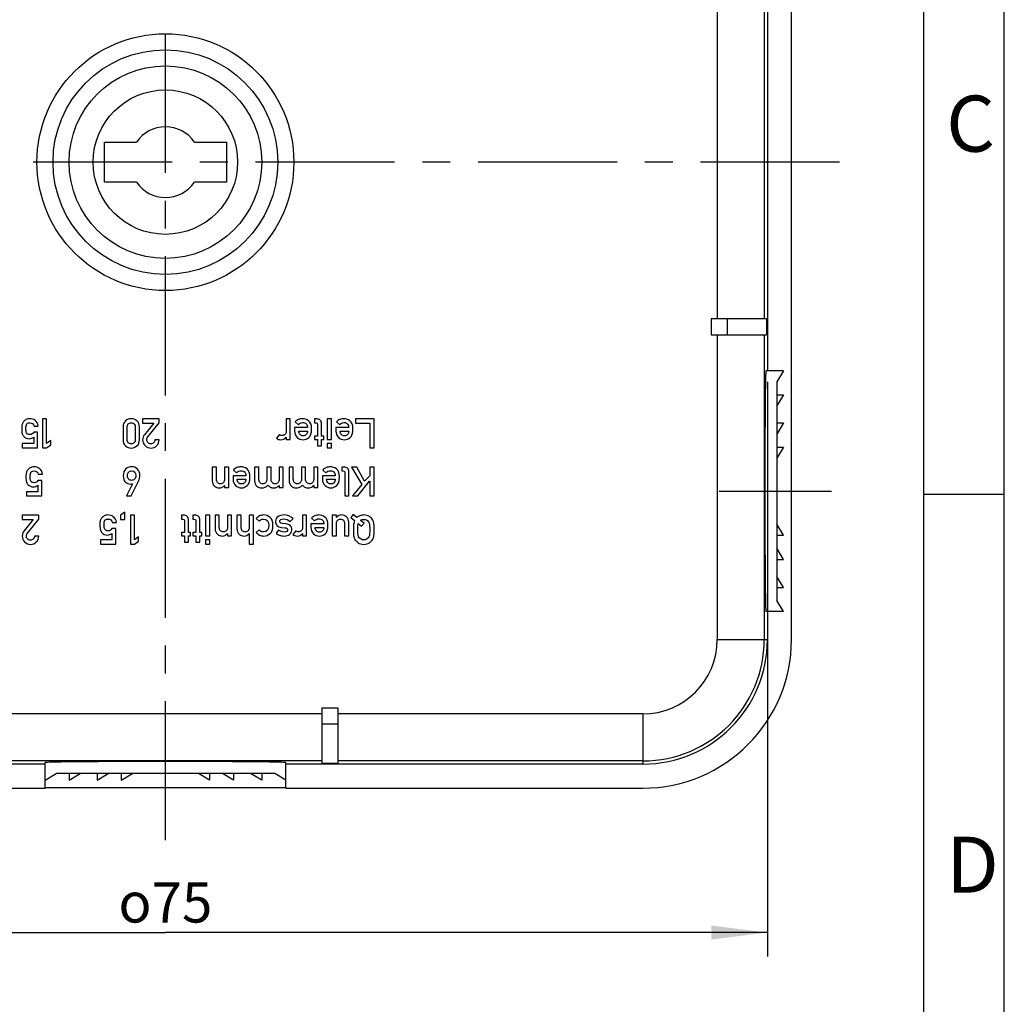
# Model space of a CAD drawing. Units: millimetres. Extents: x 0 to 420, y -154 to 297.
# Drawn here: x 359 to 420, y 117 to 178 of the extents above; entities that cross this region are included whole.
import ezdxf

# ---------------------------------------------------------------- set-up
doc = ezdxf.new("R2010")
doc.units = ezdxf.units.MM
doc.header["$LTSCALE"] = 23.1
doc.linetypes.add('CENTER', pattern=[0.6, 0.375, -0.075, 0.075, -0.075])
doc.layers.get('0').update_dxf_attribs({"linetype": 'CONTINUOUS'})
for name, color, linetype in [('AUSFORMSCHRAEGEN', 7, 'CONTINUOUS'), ('BEZUGSACHSEN', 7, 'CONTINUOUS'), ('BG_STARTBEZUEGE', 7, 'CONTINUOUS'), ('RUNDUNGEN', 7, 'CONTINUOUS'), ('ZEICHNUNGSBEMASSUNGEN', 7, 'CONTINUOUS')]:
    doc.layers.add(name, color=color, linetype=linetype)
doc.styles.get("Standard").update_dxf_attribs({"font": 'txt', "width": 0.7})
doc.styles.add('TEXTSTYLE_5', font='txt', dxfattribs={"width": 0.904762})
doc.styles.add('TEXTSTYLE_6', font='txt', dxfattribs={"width": 0.833333})
doc.styles.add('TEXTSTYLE_8', font='gdt', dxfattribs={"width": 0.7})
doc.dimstyles.new('DIMSTYLE_3', dxfattribs={"dimtxt": 2.5, "dimasz": 3.5, "dimexe": 1.5, "dimexo": 0, "dimtad": 1, "dimdec": 3, "dimdsep": 46, "dimtxsty": 'STANDARD', "dimblk": '_FILLED', "dimblk1": '_FILLED', "dimblk2": '_FILLED', "dimcen": 0.09, "dimclrt": 5, "dimazin": 2, "dimtp": 0.3, "dimtm": 0.3, "dimtfac": 1, "dimtdec": 3, "dimtofl": 0, "dimtmove": 0, "dimatfit": 3, "dimldrblk": '_FILLED', "dimfxl": 1, "dimtolj": 1, "dimarcsym": 0})

# ---------------------------------------------------------------- blocks, each defined once
blk = doc.blocks.new('_FILLED')
at = {"color": 0, "linetype": 'BYBLOCK'}
blk.add_solid([(0, 0), (-1, 0.125), (-1, -0.125)], dxfattribs=at)
blk = doc.blocks.new('*D11')
at = {"layer": 'ZEICHNUNGSBEMASSUNGEN', "color": 2, "linetype": 'CONTINUOUS'}
for p, q in [((330.245, 159.696), (330.245, 119.759)), ((405.245, 155.574), (405.245, 119.759)), ((330.245, 121.259), (367.745, 121.259)), ((405.245, 121.259), (367.745, 121.259))]:
    blk.add_line(p, q, dxfattribs=at)
at = {"layer": 'ZEICHNUNGSBEMASSUNGEN', "color": 2, "linetype": 'CONTINUOUS', "xscale": 3.5, "yscale": 3.5, "zscale": 3.5, "rotation": 180}
blk.add_blockref('_FILLED', (330.245, 121.259), dxfattribs=at)
at = {"layer": 'ZEICHNUNGSBEMASSUNGEN', "color": 2, "linetype": 'CONTINUOUS', "xscale": 3.5, "yscale": 3.5, "zscale": 3.5}
blk.add_blockref('_FILLED', (405.245, 121.259), dxfattribs=at)
at = {"layer": 'ZEICHNUNGSBEMASSUNGEN', "color": 5, "linetype": 'CONTINUOUS', "insert": (367.745, 124.384), "char_height": 2.5, "width": 10.78125, "attachment_point": 2, "line_spacing_factor": 0.9, "style": 'TEXTSTYLE_8'}
blk.add_mtext('{\\fgdt;o}\\ftxt;75', dxfattribs=at)

msp = doc.modelspace()

# ---------------------------------------------------------------- linework, layer by layer
at = {"color": 2, "linetype": 'CONTINUOUS'}
for p, q in [((420, 0), (420, 297)), ((420.0053, 148.5609), (415.0053, 148.5609))]:
    msp.add_line(p, q, dxfattribs=at)
at = {"color": 7, "linetype": 'CONTINUOUS'}
for p, q in [((415, 5), (415, 292)), ((402.1238, 179.0086), (402.1238, 159.5086)), ((405.0481, 179.0086), (405.0481, 159.5086)), ((363.9451, 168.0086), (363.9451, 170.5086)), ((363.9451, 170.5086), (365.9347, 170.5086)), ((369.5555, 170.5086), (371.5451, 170.5086)), ((371.5451, 170.5086), (371.5451, 168.0086)), ((365.9347, 168.0086), (363.9451, 168.0086)), ((371.5451, 168.0086), (369.5555, 168.0086)), ((401.7451, 159.5086), (405.1884, 159.5086)), ((401.7451, 159.5086), (401.7451, 158.5086)), ((405.1884, 159.5086), (405.1884, 158.5086)), ((401.7451, 158.5086), (405.1884, 158.5086)), ((402.1238, 158.5086), (402.1238, 139.5086)), ((405.0481, 158.5086), (405.0481, 139.5086)), ((406.2451, 156.2586), (405.8451, 155.5658)), ((405.8451, 155.5658), (405.8451, 141.9514)), ((405.8451, 154.7586), (406.2451, 154.7586)), ((406.2451, 154.7586), (405.8451, 154.0658)), ((359.5611, 152.808), (359.8192, 152.808)), ((360.3426, 153.2635), (360.0834, 153.2635)), ((360.0834, 153.2635), (360.0834, 151.4611)), ((360.3426, 151.7339), (360.3426, 153.2635)), ((365.1044, 152.7574), (365.1044, 151.9635)), ((366.1266, 151.9635), (366.1266, 152.7574)), ((367.355, 153.2598), (366.329, 153.2598)), ((366.329, 153.2598), (366.329, 153.003)), ((366.329, 153.003), (367.0155, 153.003)), ((367.0155, 153.003), (366.4365, 152.2771)), ((366.6513, 152.1376), (367.355, 153.0179)), ((367.355, 153.0179), (367.355, 153.2598)), ((375.5253, 153.2598), (375.2673, 153.2598)), ((375.2673, 153.2598), (375.2673, 152.4895)), ((375.5253, 151.9783), (375.5253, 153.2598)), ((375.8216, 153.0685), (376.0081, 152.9092)), ((377.1661, 153.2598), (377.0315, 153.2598)), ((377.0315, 153.2598), (377.0315, 153.0179)), ((377.0315, 153.0179), (377.1278, 153.0179)), ((377.2192, 152.9216), (377.2192, 152.1759)), ((377.4772, 152.1759), (377.4772, 152.945)), ((378.0908, 153.2598), (377.8328, 153.2598)), ((377.8328, 153.2598), (377.8328, 151.9783)), ((378.0908, 151.9783), (378.0908, 153.2598)), ((378.3945, 153.0685), (378.5809, 152.9092)), ((380.7451, 153.2598), (379.5945, 153.2598)), ((379.5945, 153.2598), (379.5945, 153.003)), ((379.5945, 153.003), (380.4723, 153.003)), ((380.4723, 153.003), (380.4723, 151.4611)), ((380.7451, 151.4611), (380.7451, 153.2598)), ((405.8451, 153.0086), (406.2451, 153.0086)), ((406.2451, 153.0086), (405.8451, 152.3158)), ((359.7858, 152.4339), (359.5426, 152.4339)), ((359.7858, 151.4611), (359.7858, 152.4339)), ((365.3624, 151.9783), (365.3624, 152.7425)), ((365.8686, 152.7425), (365.8686, 151.9783)), ((374.8476, 152.2845), (374.6611, 152.0623)), ((376.5945, 152.7166), (375.797, 152.7166)), ((375.797, 152.7166), (375.797, 152.5043)), ((376.0537, 152.5043), (376.5945, 152.5043)), ((377.2192, 152.1759), (377.0315, 152.1759)), ((377.0315, 152.1759), (377.0315, 151.9783)), ((377.6056, 152.1759), (377.4772, 152.1759)), ((377.6056, 151.9783), (377.6056, 152.1759)), ((379.1673, 152.7166), (378.3698, 152.7166)), ((378.3698, 152.7166), (378.3698, 152.5043)), ((378.6266, 152.5043), (379.1673, 152.5043)), ((359.5426, 151.7191), (358.8278, 151.7191)), ((358.8278, 151.7191), (358.8278, 151.4611)), ((359.5426, 152.1253), (359.5426, 151.7191)), ((360.5994, 151.9216), (360.3426, 151.7339)), ((360.3426, 151.4611), (360.5994, 151.6475)), ((360.5994, 151.6475), (360.5994, 151.9216)), ((367.355, 151.9635), (367.097, 151.9635)), ((375.2624, 152.1154), (375.2673, 152.1154)), ((375.2673, 152.1154), (375.2673, 151.9783)), ((375.2673, 151.9783), (375.5253, 151.9783)), ((377.0315, 151.9783), (377.2192, 151.9783)), ((377.2192, 151.9783), (377.2192, 151.5895)), ((377.2192, 151.5895), (377.4772, 151.5895)), ((377.4772, 151.9783), (377.6056, 151.9783)), ((377.4772, 151.5895), (377.4772, 151.9783)), ((377.8328, 151.9783), (378.0908, 151.9783)), ((378.0908, 151.7191), (377.8328, 151.7191)), ((377.8328, 151.7191), (377.8328, 151.4611)), ((378.0908, 151.4611), (378.0908, 151.7191)), ((358.8278, 151.4611), (359.7858, 151.4611)), ((360.0834, 151.4611), (360.3426, 151.4611)), ((377.8328, 151.4611), (378.0908, 151.4611)), ((380.4723, 151.4611), (380.7451, 151.4611)), ((405.8451, 151.5086), (406.2451, 151.5086)), ((406.2451, 151.5086), (405.8451, 150.8158)), ((359.8266, 149.808), (360.0846, 149.808)), ((370.9229, 150.2598), (370.6649, 150.2598)), ((370.6649, 150.2598), (370.6649, 149.408)), ((370.9229, 149.4969), (370.9229, 150.2598)), ((371.6883, 150.2598), (371.4303, 150.2598)), ((371.4303, 150.2598), (371.4303, 149.4969)), ((371.6883, 148.9783), (371.6883, 150.2598)), ((372.7574, 149.7166), (371.9599, 149.7166)), ((371.9599, 149.7166), (371.9599, 149.5043)), ((371.9846, 150.0685), (372.171, 149.9092)), ((373.5587, 150.2598), (373.3007, 150.2598)), ((373.3007, 150.2598), (373.3007, 149.408)), ((373.5587, 149.4969), (373.5587, 150.2598)), ((374.3241, 150.2598), (374.0673, 150.2598)), ((374.0673, 150.2598), (374.0673, 149.4969)), ((374.3241, 149.4969), (374.3241, 150.2598)), ((375.0908, 150.2598), (374.8328, 150.2598)), ((374.8328, 150.2598), (374.8328, 149.4969)), ((375.0908, 148.9783), (375.0908, 150.2598)), ((375.7118, 150.2598), (375.4537, 150.2598)), ((375.4537, 150.2598), (375.4537, 149.408)), ((375.7118, 149.4969), (375.7118, 150.2598)), ((376.4772, 150.2598), (376.2204, 150.2598)), ((376.2204, 150.2598), (376.2204, 149.4969)), ((376.4772, 149.4969), (376.4772, 150.2598)), ((377.2439, 150.2598), (376.9858, 150.2598)), ((376.9858, 150.2598), (376.9858, 149.4969)), ((377.2439, 148.9783), (377.2439, 150.2598)), ((378.3278, 149.7166), (377.5303, 149.7166)), ((377.5303, 149.7166), (377.5303, 149.5043)), ((377.555, 150.0685), (377.7414, 149.9092)), ((378.8463, 150.2598), (378.7328, 150.2598)), ((378.7328, 150.2598), (378.7328, 150.0179)), ((378.7328, 150.0179), (378.8204, 150.0179)), ((378.9167, 149.929), (378.9167, 148.4611)), ((379.1747, 148.4611), (379.1747, 149.9499)), ((379.6649, 150.2598), (379.3414, 150.2598)), ((379.3414, 150.2598), (379.9784, 149.1709)), ((380.1562, 149.3808), (379.6649, 150.2598)), ((380.4723, 149.7117), (380.1562, 149.3808)), ((380.7451, 150.2598), (380.4723, 150.2598)), ((380.4723, 150.2598), (380.4723, 149.7117)), ((380.7451, 148.4611), (380.7451, 150.2598)), ((360.0513, 149.4339), (359.8081, 149.4339)), ((359.8081, 149.1253), (359.8081, 148.7191)), ((360.0513, 148.4611), (360.0513, 149.4339)), ((365.6957, 149.2253), (365.3167, 148.4635)), ((365.6044, 148.4635), (366.0883, 149.4314)), ((365.6908, 149.2253), (365.6957, 149.2253)), ((371.4253, 149.1154), (371.4303, 149.1154)), ((371.4303, 149.1154), (371.4303, 148.9783)), ((372.2167, 149.5043), (372.7574, 149.5043)), ((374.8278, 149.1154), (374.8328, 149.1154)), ((374.8328, 149.1154), (374.8328, 148.9783)), ((376.9809, 149.1154), (376.9858, 149.1154)), ((376.9858, 149.1154), (376.9858, 148.9783)), ((377.7871, 149.5043), (378.3278, 149.5043)), ((379.9784, 149.1709), (379.4019, 148.4611)), ((379.7266, 148.4611), (380.4661, 149.3882)), ((380.4661, 149.3882), (380.4723, 149.3882)), ((380.4723, 149.3882), (380.4723, 148.4611)), ((359.8081, 148.7191), (359.0932, 148.7191)), ((359.0932, 148.7191), (359.0932, 148.4611)), ((359.0932, 148.4611), (360.0513, 148.4611)), ((365.3167, 148.4635), (365.6044, 148.4635)), ((371.4303, 148.9783), (371.6883, 148.9783)), ((374.8328, 148.9783), (375.0908, 148.9783)), ((376.9858, 148.9783), (377.2439, 148.9783)), ((378.9167, 148.4611), (379.1747, 148.4611)), ((379.4019, 148.4611), (379.7266, 148.4611)), ((380.4723, 148.4611), (380.7451, 148.4611)), ((359.8525, 147.2598), (358.8266, 147.2598)), ((358.8266, 147.2598), (358.8266, 147.003)), ((359.8525, 147.0179), (359.8525, 147.2598)), ((365.2155, 147.4462), (364.9574, 147.2598)), ((364.9574, 147.2598), (364.9574, 147.003)), ((365.2155, 147.003), (365.2155, 147.4462)), ((365.8204, 147.2635), (365.5611, 147.2635)), ((365.5611, 147.2635), (365.5611, 145.4611)), ((365.8204, 145.7339), (365.8204, 147.2635)), ((368.8772, 147.2598), (368.7426, 147.2598)), ((368.7426, 147.2598), (368.7426, 147.0179)), ((369.5797, 147.2598), (369.4451, 147.2598)), ((369.4451, 147.2598), (369.4451, 147.0179)), ((370.5044, 147.2598), (370.2463, 147.2598)), ((370.2463, 147.2598), (370.2463, 145.9783)), ((370.5044, 145.9783), (370.5044, 147.2598)), ((371.1031, 147.2598), (370.8451, 147.2598)), ((370.8451, 147.2598), (370.8451, 146.408)), ((371.1031, 146.4969), (371.1031, 147.2598)), ((371.8686, 147.2598), (371.6105, 147.2598)), ((371.6105, 147.2598), (371.6105, 146.4969)), ((371.8686, 145.9783), (371.8686, 147.2598)), ((372.4599, 147.2598), (372.2019, 147.2598)), ((372.2019, 147.2598), (372.2019, 146.408)), ((372.4599, 146.4969), (372.4599, 147.2598)), ((373.2253, 147.2598), (372.9673, 147.2598)), ((372.9673, 147.2598), (372.9673, 146.4969)), ((373.2253, 145.4611), (373.2253, 147.2598)), ((376.5439, 147.2598), (376.2858, 147.2598)), ((376.2858, 147.2598), (376.2858, 146.4895)), ((376.5439, 145.9783), (376.5439, 147.2598)), ((378.3994, 147.2598), (378.1414, 147.2598)), ((378.1414, 147.2598), (378.1414, 145.9783)), ((378.3994, 147.124), (378.3994, 147.2598)), ((379.4513, 147.3006), (379.2883, 147.1141)), ((379.6784, 147.1191), (379.4513, 147.3006)), ((358.8266, 147.003), (359.513, 147.003)), ((359.513, 147.003), (358.934, 146.2771)), ((359.1488, 146.1376), (359.8525, 147.0179)), ((364.4328, 146.808), (364.6908, 146.808)), ((364.9574, 147.003), (365.2155, 147.003)), ((368.7426, 147.0179), (368.8389, 147.0179)), ((368.9303, 146.9216), (368.9303, 146.1759)), ((369.1883, 146.1759), (369.1883, 146.945)), ((369.4451, 147.0179), (369.5414, 147.0179)), ((369.6328, 146.9216), (369.6328, 146.1759)), ((369.8908, 146.1759), (369.8908, 146.945)), ((373.4044, 147.0537), (373.5945, 146.8833)), ((375.25, 146.7216), (375.0229, 146.7425)), ((375.5229, 146.8685), (375.7031, 147.0462)), ((377.613, 146.7166), (376.8155, 146.7166)), ((376.8155, 146.7166), (376.8155, 146.5043)), ((376.8402, 147.0685), (377.0266, 146.9092)), ((378.4044, 147.124), (378.3994, 147.124)), ((378.3994, 145.9783), (378.3994, 146.7425)), ((378.9068, 146.7425), (378.9068, 145.9783)), ((379.1649, 145.9783), (379.1649, 146.8302)), ((379.2883, 147.1141), (379.5266, 146.924)), ((379.7587, 146.7376), (379.9686, 146.5709)), ((380.1303, 146.7574), (379.9007, 146.9401)), ((379.9686, 146.5709), (380.1303, 146.7574)), ((406.2451, 146.0086), (405.8451, 146.7014)), ((364.6574, 146.4339), (364.4142, 146.4339)), ((364.4142, 146.1253), (364.4142, 145.7191)), ((364.6574, 145.4611), (364.6574, 146.4339)), ((368.9303, 146.1759), (368.7426, 146.1759)), ((368.7426, 146.1759), (368.7426, 145.9783)), ((369.3167, 146.1759), (369.1883, 146.1759)), ((369.3167, 145.9783), (369.3167, 146.1759)), ((369.6328, 146.1759), (369.4451, 146.1759)), ((369.4451, 146.1759), (369.4451, 145.9783)), ((370.0192, 146.1759), (369.8908, 146.1759)), ((370.0192, 145.9783), (370.0192, 146.1759)), ((371.6056, 146.1154), (371.6105, 146.1154)), ((371.6105, 146.1154), (371.6105, 145.9783)), ((372.9624, 146.1154), (372.9673, 146.1154)), ((372.9673, 146.1154), (372.9673, 145.4611)), ((373.5945, 146.3549), (373.4044, 146.1858)), ((374.7982, 146.3253), (374.6389, 146.1376)), ((374.9797, 146.4969), (375.192, 146.482)), ((375.8661, 146.2845), (375.6797, 146.0623)), ((376.2809, 146.1154), (376.2858, 146.1154)), ((376.2858, 146.1154), (376.2858, 145.9783)), ((377.0723, 146.5043), (377.613, 146.5043)), ((405.8451, 146.0086), (406.2451, 146.0086)), ((359.8525, 145.9635), (359.5945, 145.9635)), ((364.4142, 145.7191), (363.6994, 145.7191)), ((363.6994, 145.7191), (363.6994, 145.4611)), ((363.6994, 145.4611), (364.6574, 145.4611)), ((365.5611, 145.4611), (365.8204, 145.4611)), ((366.0772, 145.9216), (365.8204, 145.7339)), ((365.8204, 145.4611), (366.0772, 145.6475)), ((366.0772, 145.6475), (366.0772, 145.9216)), ((368.7426, 145.9783), (368.9303, 145.9783)), ((368.9303, 145.9783), (368.9303, 145.5895)), ((368.9303, 145.5895), (369.1883, 145.5895)), ((369.1883, 145.9783), (369.3167, 145.9783)), ((369.1883, 145.5895), (369.1883, 145.9783)), ((369.4451, 145.9783), (369.6328, 145.9783)), ((369.6328, 145.9783), (369.6328, 145.5895)), ((369.6328, 145.5895), (369.8908, 145.5895)), ((369.8908, 145.9783), (370.0192, 145.9783)), ((369.8908, 145.5895), (369.8908, 145.9783)), ((370.2463, 145.9783), (370.5044, 145.9783)), ((370.5044, 145.7191), (370.2463, 145.7191)), ((370.2463, 145.7191), (370.2463, 145.4611)), ((370.2463, 145.4611), (370.5044, 145.4611)), ((370.5044, 145.4611), (370.5044, 145.7191)), ((371.6105, 145.9783), (371.8686, 145.9783)), ((372.9673, 145.4611), (373.2253, 145.4611)), ((376.2858, 145.9783), (376.5439, 145.9783)), ((378.1414, 145.9783), (378.3994, 145.9783)), ((378.9068, 145.9783), (379.1649, 145.9783)), ((406.2451, 144.5086), (405.8451, 145.2014)), ((405.8451, 144.5086), (406.2451, 144.5086)), ((406.2451, 142.7586), (405.8451, 143.4514)), ((405.8451, 142.7586), (406.2451, 142.7586)), ((406.2451, 141.2586), (405.8451, 141.9514)), ((377.4951, 135.2586), (378.4951, 135.2586)), ((377.4951, 135.2586), (377.4951, 131.8153)), ((378.4951, 135.2586), (378.4951, 131.8153)), ((377.4951, 134.8799), (357.9951, 134.8799)), ((397.4951, 134.8799), (378.4951, 134.8799)), ((377.4951, 131.9556), (357.9951, 131.9556)), ((397.4951, 131.9556), (378.4951, 131.9556)), ((377.4951, 131.8153), (378.4951, 131.8153)), ((360.2451, 130.7586), (360.9379, 131.1586)), ((374.5523, 131.1586), (360.9379, 131.1586)), ((361.7451, 131.1586), (361.7451, 130.7586)), ((361.7451, 130.7586), (362.4379, 131.1586)), ((363.4951, 131.1586), (363.4951, 130.7586)), ((363.4951, 130.7586), (364.1879, 131.1586)), ((364.9951, 131.1586), (364.9951, 130.7586)), ((364.9951, 130.7586), (365.6879, 131.1586)), ((370.4951, 130.7586), (369.8023, 131.1586)), ((370.4951, 131.1586), (370.4951, 130.7586)), ((371.9951, 130.7586), (371.3023, 131.1586)), ((371.9951, 131.1586), (371.9951, 130.7586)), ((373.7451, 130.7586), (373.0523, 131.1586)), ((373.7451, 131.1586), (373.7451, 130.7586)), ((375.2451, 130.7586), (374.5523, 131.1586))]:
    msp.add_line(p, q, dxfattribs=at)
at = {"color": 9, "linetype": 'CONTINUOUS'}
for p, q in [((402.7451, 159.5086), (402.7451, 158.5086)), ((377.4951, 134.2586), (378.4951, 134.2586))]:
    msp.add_line(p, q, dxfattribs=at)
at = {"color": 7, "linetype": 'CONTINUOUS'}
for radius in [7, 6, 4.5]:
    msp.add_circle((367.7451, 169.2586), radius, dxfattribs=at)
for centre, radius, start, end in [((367.7451, 169.2586), 2.2, 34.623535, 145.376465), ((367.7451, 169.2586), 2.2, 214.623535, 325.376465), ((380.1536, 146.0501), 0.5847, 331.31406, 349.389178), ((397.4951, 139.5086), 4.6287, 270, 360)]:
    msp.add_arc(centre, radius, start, end, dxfattribs=at)
for points in [[(358.8192, 152.9216), (358.8019, 152.8623), (358.792, 152.7722), (358.792, 152.6512)], [(358.9033, 153.0831), (358.8649, 153.0339), (358.8365, 152.9808), (358.8192, 152.9216)], [(359.0584, 153.2146), (358.992, 153.1746), (358.9402, 153.1302), (358.9033, 153.0831)], [(359.05, 152.6314), (359.05, 152.7166), (359.0611, 152.8018), (359.0827, 152.8881)], [(359.2932, 153.2746), (359.2044, 153.2746), (359.1253, 153.2549), (359.0584, 153.2146)], [(359.0827, 152.8881), (359.1044, 152.9746), (359.1772, 153.0179), (359.3031, 153.0179)], [(359.6292, 153.1675), (359.5216, 153.2388), (359.4093, 153.2746), (359.2932, 153.2746)], [(359.3031, 153.0179), (359.4451, 153.0179), (359.5315, 152.9487), (359.5611, 152.808)], [(359.8192, 152.808), (359.8007, 152.9759), (359.7377, 153.0956), (359.6292, 153.1675)], [(365.2608, 153.1404), (365.1574, 153.0512), (365.1044, 152.9228), (365.1044, 152.7574)], [(365.6155, 153.2746), (365.4834, 153.2746), (365.3649, 153.2302), (365.2608, 153.1404)], [(365.3624, 152.7425), (365.3624, 152.8302), (365.3858, 152.8981), (365.4328, 152.9462)], [(365.4328, 152.9462), (365.4797, 152.9944), (365.5402, 153.0179), (365.6155, 153.0179)], [(365.9713, 153.1404), (365.8673, 153.2302), (365.7488, 153.2746), (365.6155, 153.2746)], [(365.6155, 153.0179), (365.692, 153.0179), (365.7537, 152.9944), (365.7997, 152.9466)], [(365.7997, 152.9466), (365.8463, 152.8981), (365.8686, 152.8302), (365.8686, 152.7425)], [(366.1266, 152.7574), (366.1266, 152.9228), (366.0747, 153.0512), (365.9713, 153.1404)], [(376.0367, 153.2272), (375.9574, 153.1956), (375.8858, 153.1425), (375.8216, 153.0685)], [(376.0081, 152.9092), (376.0895, 152.9919), (376.1834, 153.0327), (376.2895, 153.0327)], [(376.2846, 153.2746), (376.1982, 153.2746), (376.1155, 153.2586), (376.0367, 153.2272)], [(376.6673, 153.1475), (376.5439, 153.2327), (376.4167, 153.2746), (376.2846, 153.2746)], [(376.2895, 153.0327), (376.3784, 153.0327), (376.4525, 153.0067), (376.5096, 152.954)], [(376.5096, 152.954), (376.5661, 152.9018), (376.5945, 152.8228), (376.5945, 152.7166)], [(376.8525, 152.624), (376.8525, 152.8882), (376.7908, 153.0623), (376.6673, 153.1475)], [(377.1278, 153.0179), (377.1895, 153.0179), (377.2192, 152.9858), (377.2192, 152.9216)], [(377.3895, 153.1783), (377.3303, 153.2327), (377.2562, 153.2598), (377.1661, 153.2598)], [(377.4772, 152.945), (377.4772, 153.0462), (377.4488, 153.124), (377.3895, 153.1783)], [(378.6095, 153.2272), (378.5303, 153.1956), (378.4587, 153.1425), (378.3945, 153.0685)], [(378.5809, 152.9092), (378.6624, 152.9919), (378.7562, 153.0327), (378.8624, 153.0327)], [(378.8574, 153.2746), (378.771, 153.2746), (378.6883, 153.2586), (378.6095, 153.2272)], [(379.2402, 153.1475), (379.1167, 153.2327), (378.9895, 153.2746), (378.8574, 153.2746)], [(378.8624, 153.0327), (378.9513, 153.0327), (379.0253, 153.0067), (379.0824, 152.954)], [(379.0824, 152.954), (379.1389, 152.9018), (379.1673, 152.8228), (379.1673, 152.7166)], [(379.4253, 152.624), (379.4253, 152.8882), (379.3636, 153.0623), (379.2402, 153.1475)], [(358.792, 152.6512), (358.792, 152.503), (358.8044, 152.3969), (358.8266, 152.3339)], [(358.8266, 152.3339), (358.8488, 152.2709), (358.8846, 152.2129), (358.9346, 152.1592)], [(358.9346, 152.1592), (358.9673, 152.124), (359.0118, 152.0932), (359.0688, 152.0665)], [(359.1014, 152.3837), (359.0673, 152.4499), (359.05, 152.5327), (359.05, 152.6314)], [(359.3105, 152.2845), (359.2044, 152.2845), (359.1352, 152.3179), (359.1014, 152.3837)], [(359.5426, 152.4339), (359.4883, 152.3351), (359.4105, 152.2845), (359.3105, 152.2845)], [(366.4365, 152.2771), (366.3649, 152.1882), (366.329, 152.0833), (366.329, 151.9611)], [(366.5986, 152.0424), (366.6068, 152.0722), (366.6238, 152.1033), (366.6513, 152.1376)], [(375.0179, 152.2216), (374.9611, 152.2216), (374.9044, 152.2425), (374.8476, 152.2845)], [(375.1908, 152.2858), (375.1389, 152.2438), (375.0821, 152.2216), (375.0179, 152.2216)], [(375.2673, 152.4895), (375.2673, 152.3956), (375.2426, 152.3277), (375.1908, 152.2858)], [(375.797, 152.5043), (375.797, 152.3388), (375.85, 152.208), (375.9553, 152.1108)], [(376.1359, 152.2839), (376.0858, 152.3351), (376.0587, 152.408), (376.0537, 152.5043)], [(376.3241, 152.2067), (376.2488, 152.2067), (376.1858, 152.2327), (376.1359, 152.2839)], [(376.5152, 152.2836), (376.4649, 152.2327), (376.4007, 152.2067), (376.3241, 152.2067)], [(376.5945, 152.5043), (376.592, 152.408), (376.5661, 152.3351), (376.5152, 152.2836)], [(376.6818, 152.1071), (376.7957, 152.203), (376.8525, 152.3746), (376.8525, 152.624)], [(378.3698, 152.5043), (378.3698, 152.3388), (378.4229, 152.208), (378.5281, 152.1108)], [(378.7087, 152.2839), (378.6587, 152.3351), (378.6315, 152.408), (378.6266, 152.5043)], [(378.897, 152.2067), (378.8216, 152.2067), (378.7587, 152.2327), (378.7087, 152.2839)], [(379.088, 152.2836), (379.0377, 152.2327), (378.9735, 152.2067), (378.897, 152.2067)], [(379.1673, 152.5043), (379.1649, 152.408), (379.1389, 152.3351), (379.088, 152.2836)], [(379.2547, 152.1071), (379.3686, 152.203), (379.4253, 152.3746), (379.4253, 152.624)], [(359.0688, 152.0665), (359.1253, 152.0401), (359.1871, 152.0265), (359.255, 152.0265)], [(359.255, 152.0265), (359.3649, 152.0265), (359.4611, 152.0598), (359.5426, 152.1253)], [(365.1044, 151.9635), (365.1044, 151.7981), (365.1574, 151.6709), (365.2611, 151.5808)], [(365.2611, 151.5808), (365.3649, 151.4907), (365.4834, 151.445), (365.6155, 151.445)], [(365.4331, 151.7762), (365.3858, 151.8253), (365.3624, 151.8919), (365.3624, 151.9783)], [(365.6155, 151.703), (365.5402, 151.703), (365.4797, 151.7277), (365.4331, 151.7762)], [(365.7994, 151.7759), (365.7537, 151.7277), (365.692, 151.703), (365.6155, 151.703)], [(365.6155, 151.445), (365.7488, 151.445), (365.8673, 151.4907), (365.971, 151.5808)], [(365.8686, 151.9783), (365.8686, 151.8919), (365.8463, 151.8253), (365.7994, 151.7759)], [(365.971, 151.5808), (366.0747, 151.6709), (366.1266, 151.7981), (366.1266, 151.9635)], [(366.329, 151.9611), (366.329, 151.8191), (366.3797, 151.6981), (366.4797, 151.5969)], [(366.4797, 151.5969), (366.5797, 151.4956), (366.7044, 151.445), (366.8537, 151.445)], [(366.5858, 151.9586), (366.5858, 151.9858), (366.5908, 152.0141), (366.5986, 152.0424)], [(366.6525, 151.7845), (366.6081, 151.8388), (366.5858, 151.8969), (366.5858, 151.9586)], [(366.834, 151.703), (366.7574, 151.703), (366.697, 151.7302), (366.6525, 151.7845)], [(367.0142, 151.7734), (366.9649, 151.7265), (366.9044, 151.703), (366.834, 151.703)], [(366.8537, 151.445), (366.9895, 151.445), (367.1068, 151.4956), (367.2056, 151.5956)], [(367.097, 151.9635), (367.092, 151.8833), (367.0636, 151.8203), (367.0142, 151.7734)], [(367.2056, 151.5956), (367.3044, 151.6956), (367.355, 151.8179), (367.355, 151.9635)], [(374.6611, 152.0623), (374.7463, 151.9969), (374.8352, 151.9635), (374.929, 151.9635)], [(374.929, 151.9635), (375.0723, 151.9635), (375.1834, 152.0141), (375.2624, 152.1154)], [(375.9553, 152.1108), (376.0611, 152.0129), (376.1834, 151.9635), (376.3241, 151.9635)], [(376.3241, 151.9635), (376.4488, 151.9635), (376.5686, 152.0117), (376.6818, 152.1071)], [(378.5281, 152.1108), (378.634, 152.0129), (378.7562, 151.9635), (378.897, 151.9635)], [(378.897, 151.9635), (379.0216, 151.9635), (379.1414, 152.0117), (379.2547, 152.1071)], [(359.0846, 149.9216), (359.0673, 149.8623), (359.0574, 149.7722), (359.0574, 149.6512)], [(359.1688, 150.0831), (359.1303, 150.0339), (359.1019, 149.9808), (359.0846, 149.9216)], [(359.3238, 150.2146), (359.2574, 150.1746), (359.2056, 150.1302), (359.1688, 150.0831)], [(359.3155, 149.6314), (359.3155, 149.7166), (359.3266, 149.8018), (359.3481, 149.8881)], [(359.5587, 150.2746), (359.4698, 150.2746), (359.3908, 150.2549), (359.3238, 150.2146)], [(359.3481, 149.8881), (359.3698, 149.9746), (359.4426, 150.0179), (359.5686, 150.0179)], [(359.8947, 150.1675), (359.7871, 150.2388), (359.6747, 150.2746), (359.5587, 150.2746)], [(359.5686, 150.0179), (359.7105, 150.0179), (359.797, 149.9487), (359.8266, 149.808)], [(360.0846, 149.808), (360.0661, 149.9759), (360.0031, 150.0956), (359.8947, 150.1675)], [(365.2886, 150.1484), (365.1784, 150.0598), (365.1229, 149.9117), (365.1229, 149.7043)], [(365.1229, 149.7043), (365.1229, 149.5302), (365.1673, 149.403), (365.2549, 149.3228)], [(365.655, 150.2808), (365.5216, 150.2808), (365.3994, 150.2376), (365.2886, 150.1484)], [(365.3821, 149.7277), (365.3821, 149.8364), (365.4105, 149.9117), (365.466, 149.9562)], [(365.4584, 149.504), (365.4081, 149.5524), (365.3821, 149.6277), (365.3821, 149.7277)], [(365.466, 149.9562), (365.5229, 150.0018), (365.5809, 150.024), (365.6402, 150.024)], [(365.6402, 150.024), (365.813, 150.024), (365.8994, 149.9253), (365.8994, 149.7277)], [(366.0022, 150.1355), (365.8982, 150.2327), (365.7834, 150.2808), (365.655, 150.2808)], [(365.8994, 149.7277), (365.8994, 149.629), (365.8747, 149.5537), (365.8235, 149.5037)], [(366.1574, 149.7327), (366.1574, 149.9043), (366.1056, 150.0388), (366.0022, 150.1355)], [(366.0883, 149.4314), (366.1352, 149.5228), (366.1574, 149.624), (366.1574, 149.7327)], [(372.1996, 150.2272), (372.1204, 150.1956), (372.0488, 150.1425), (371.9846, 150.0685)], [(372.171, 149.9092), (372.2525, 149.9919), (372.3463, 150.0327), (372.4525, 150.0327)], [(372.4476, 150.2746), (372.3611, 150.2746), (372.2784, 150.2586), (372.1996, 150.2272)], [(372.8303, 150.1475), (372.7068, 150.2327), (372.5797, 150.2746), (372.4476, 150.2746)], [(372.4525, 150.0327), (372.5414, 150.0327), (372.6155, 150.0067), (372.6726, 149.954)], [(372.6726, 149.954), (372.729, 149.9018), (372.7574, 149.8228), (372.7574, 149.7166)], [(373.0155, 149.624), (373.0155, 149.8882), (372.9537, 150.0623), (372.8303, 150.1475)], [(377.77, 150.2272), (377.6908, 150.1956), (377.6192, 150.1425), (377.555, 150.0685)], [(377.7414, 149.9092), (377.8229, 149.9919), (377.9167, 150.0327), (378.0229, 150.0327)], [(378.0179, 150.2746), (377.9315, 150.2746), (377.8488, 150.2586), (377.77, 150.2272)], [(378.4007, 150.1475), (378.2772, 150.2327), (378.15, 150.2746), (378.0179, 150.2746)], [(378.0229, 150.0327), (378.1118, 150.0327), (378.1858, 150.0067), (378.2429, 149.954)], [(378.2429, 149.954), (378.2994, 149.9018), (378.3278, 149.8228), (378.3278, 149.7166)], [(378.5858, 149.624), (378.5858, 149.8882), (378.5241, 150.0623), (378.4007, 150.1475)], [(378.8204, 150.0179), (378.8846, 150.0179), (378.9167, 149.9882), (378.9167, 149.929)], [(379.0811, 150.1922), (379.0192, 150.2376), (378.9402, 150.2598), (378.8463, 150.2598)], [(379.1747, 149.9499), (379.1747, 150.066), (379.1439, 150.1462), (379.0811, 150.1922)], [(359.0574, 149.6512), (359.0574, 149.503), (359.0698, 149.3969), (359.092, 149.3339)], [(359.092, 149.3339), (359.1142, 149.2709), (359.15, 149.2129), (359.2, 149.1592)], [(359.2, 149.1592), (359.2328, 149.124), (359.2772, 149.0932), (359.3342, 149.0665)], [(359.3668, 149.3837), (359.3328, 149.4499), (359.3155, 149.5327), (359.3155, 149.6314)], [(359.576, 149.2845), (359.4698, 149.2845), (359.4007, 149.3179), (359.3668, 149.3837)], [(359.5204, 149.0265), (359.6303, 149.0265), (359.7266, 149.0598), (359.8081, 149.1253)], [(359.8081, 149.4339), (359.7537, 149.3351), (359.676, 149.2845), (359.576, 149.2845)], [(365.2549, 149.3228), (365.3426, 149.2425), (365.4426, 149.2018), (365.5537, 149.2018)], [(365.6402, 149.4314), (365.5686, 149.4314), (365.5081, 149.4561), (365.4584, 149.504)], [(365.5537, 149.2018), (365.6081, 149.2018), (365.6537, 149.2104), (365.6908, 149.2253)], [(365.8235, 149.5037), (365.7747, 149.4561), (365.7142, 149.4314), (365.6402, 149.4314)], [(370.6649, 149.408), (370.6649, 149.2635), (370.7118, 149.1537), (370.8047, 149.0775)], [(370.8047, 149.0775), (370.897, 149.0018), (370.9932, 148.9635), (371.092, 148.9635)], [(370.996, 149.2947), (370.9476, 149.3438), (370.9229, 149.4104), (370.9229, 149.4969)], [(371.1747, 149.2216), (371.1031, 149.2216), (371.0439, 149.2462), (370.996, 149.2947)], [(371.092, 148.9635), (371.2352, 148.9635), (371.3463, 149.0141), (371.4253, 149.1154)], [(371.3584, 149.2947), (371.3105, 149.2462), (371.2488, 149.2216), (371.1747, 149.2216)], [(371.4303, 149.4969), (371.4303, 149.4104), (371.4068, 149.3438), (371.3584, 149.2947)], [(371.9599, 149.5043), (371.9599, 149.3388), (372.013, 149.208), (372.1182, 149.1108)], [(372.1182, 149.1108), (372.2241, 149.0129), (372.3463, 148.9635), (372.4871, 148.9635)], [(372.2988, 149.2839), (372.2488, 149.3351), (372.2216, 149.408), (372.2167, 149.5043)], [(372.4871, 149.2067), (372.4118, 149.2067), (372.3488, 149.2327), (372.2988, 149.2839)], [(372.6781, 149.2836), (372.6278, 149.2327), (372.5636, 149.2067), (372.4871, 149.2067)], [(372.4871, 148.9635), (372.6118, 148.9635), (372.7315, 149.0117), (372.8448, 149.1071)], [(372.7574, 149.5043), (372.755, 149.408), (372.729, 149.3351), (372.6781, 149.2836)], [(372.8448, 149.1071), (372.9587, 149.203), (373.0155, 149.3746), (373.0155, 149.624)], [(373.3007, 149.408), (373.3007, 149.2635), (373.3476, 149.1537), (373.4405, 149.0775)], [(373.4405, 149.0775), (373.5328, 149.0018), (373.629, 148.9635), (373.7278, 148.9635)], [(373.6321, 149.295), (373.5834, 149.3438), (373.5587, 149.4104), (373.5587, 149.4969)], [(373.8118, 149.2216), (373.7402, 149.2216), (373.6809, 149.2462), (373.6321, 149.295)], [(373.7278, 148.9635), (373.897, 148.9635), (374.0315, 149.0191), (374.1328, 149.1302)], [(373.9954, 149.2947), (373.9476, 149.2462), (373.8858, 149.2216), (373.8118, 149.2216)], [(374.0673, 149.4969), (374.0673, 149.4104), (374.0439, 149.3438), (373.9954, 149.2947)], [(374.1328, 149.1302), (374.1797, 149.0833), (374.229, 149.0438), (374.2811, 149.012)], [(374.3976, 149.295), (374.3488, 149.3438), (374.3241, 149.4104), (374.3241, 149.4969)], [(374.5772, 149.2216), (374.5056, 149.2216), (374.4463, 149.2462), (374.3976, 149.295)], [(374.4945, 148.9635), (374.6352, 148.9635), (374.7463, 149.0141), (374.8278, 149.1154)], [(374.7608, 149.2947), (374.713, 149.2462), (374.6513, 149.2216), (374.5772, 149.2216)], [(374.8328, 149.4969), (374.8328, 149.4104), (374.8093, 149.3438), (374.7608, 149.2947)], [(375.4537, 149.408), (375.4537, 149.2635), (375.5007, 149.1537), (375.5935, 149.0775)], [(375.5935, 149.0775), (375.6858, 149.0018), (375.7821, 148.9635), (375.8809, 148.9635)], [(375.7852, 149.295), (375.7365, 149.3438), (375.7118, 149.4104), (375.7118, 149.4969)], [(375.9649, 149.2216), (375.8932, 149.2216), (375.834, 149.2462), (375.7852, 149.295)], [(375.8809, 148.9635), (376.05, 148.9635), (376.1846, 149.0191), (376.2858, 149.1302)], [(376.1485, 149.2947), (376.1007, 149.2462), (376.0389, 149.2216), (375.9649, 149.2216)], [(376.2204, 149.4969), (376.2204, 149.4104), (376.197, 149.3438), (376.1485, 149.2947)], [(376.2858, 149.1302), (376.3328, 149.0833), (376.3821, 149.0438), (376.4342, 149.012)], [(376.5507, 149.295), (376.5019, 149.3438), (376.4772, 149.4104), (376.4772, 149.4969)], [(376.7303, 149.2216), (376.6587, 149.2216), (376.5994, 149.2462), (376.5507, 149.295)], [(376.6476, 148.9635), (376.7883, 148.9635), (376.8994, 149.0141), (376.9809, 149.1154)], [(376.9139, 149.2947), (376.8661, 149.2462), (376.8044, 149.2216), (376.7303, 149.2216)], [(376.9858, 149.4969), (376.9858, 149.4104), (376.9624, 149.3438), (376.9139, 149.2947)], [(377.5303, 149.5043), (377.5303, 149.3388), (377.5834, 149.208), (377.6886, 149.1108)], [(377.6886, 149.1108), (377.7945, 149.0129), (377.9167, 148.9635), (378.0574, 148.9635)], [(377.8692, 149.2839), (377.8192, 149.3351), (377.792, 149.408), (377.7871, 149.5043)], [(378.0574, 149.2067), (377.9821, 149.2067), (377.9192, 149.2327), (377.8692, 149.2839)], [(378.2485, 149.2836), (378.1982, 149.2327), (378.134, 149.2067), (378.0574, 149.2067)], [(378.0574, 148.9635), (378.1821, 148.9635), (378.3019, 149.0117), (378.4152, 149.1071)], [(378.3278, 149.5043), (378.3253, 149.408), (378.2994, 149.3351), (378.2485, 149.2836)], [(378.4152, 149.1071), (378.529, 149.203), (378.5858, 149.3746), (378.5858, 149.624)], [(359.3342, 149.0665), (359.3908, 149.0401), (359.4525, 149.0265), (359.5204, 149.0265)], [(374.2811, 149.012), (374.334, 148.9796), (374.4056, 148.9635), (374.4945, 148.9635)], [(376.4342, 149.012), (376.4871, 148.9796), (376.5587, 148.9635), (376.6476, 148.9635)], [(364.1649, 147.2746), (364.076, 147.2746), (363.997, 147.2549), (363.93, 147.2146)], [(364.5008, 147.1675), (364.3932, 147.2388), (364.2809, 147.2746), (364.1649, 147.2746)], [(369.1007, 147.1783), (369.0414, 147.2327), (368.9673, 147.2598), (368.8772, 147.2598)], [(369.8031, 147.1783), (369.7439, 147.2327), (369.6698, 147.2598), (369.5797, 147.2598)], [(373.8649, 147.2746), (373.7686, 147.2746), (373.6809, 147.2549), (373.6044, 147.2129)], [(374.2673, 147.124), (374.1476, 147.2253), (374.013, 147.2746), (373.8649, 147.2746)], [(375.1389, 147.2746), (374.9908, 147.2746), (374.8661, 147.2413), (374.7623, 147.1723)], [(375.7031, 147.0462), (375.5402, 147.1993), (375.3525, 147.2746), (375.1389, 147.2746)], [(377.3031, 147.2746), (377.2167, 147.2746), (377.134, 147.2586), (377.0552, 147.2272)], [(377.6858, 147.1475), (377.5624, 147.2327), (377.4352, 147.2746), (377.3031, 147.2746)], [(378.7352, 147.2746), (378.5945, 147.2746), (378.4846, 147.2253), (378.4044, 147.124)], [(379.0266, 147.1623), (378.934, 147.2376), (378.8365, 147.2746), (378.7352, 147.2746)], [(379.8649, 147.2314), (379.7945, 147.203), (379.7328, 147.166), (379.6784, 147.1191)], [(380.1031, 147.2746), (380.0142, 147.2746), (379.9352, 147.2598), (379.8649, 147.2314)], [(380.4599, 147.1734), (380.3636, 147.2413), (380.2451, 147.2746), (380.1031, 147.2746)], [(363.6908, 146.9216), (363.6735, 146.8623), (363.6636, 146.7722), (363.6636, 146.6512)], [(363.6636, 146.6512), (363.6636, 146.503), (363.676, 146.3969), (363.6982, 146.3339)], [(363.7749, 147.0831), (363.7365, 147.0339), (363.7081, 146.9808), (363.6908, 146.9216)], [(363.93, 147.2146), (363.8636, 147.1746), (363.8118, 147.1302), (363.7749, 147.0831)], [(363.9216, 146.6314), (363.9216, 146.7166), (363.9328, 146.8018), (363.9543, 146.8881)], [(363.973, 146.3837), (363.9389, 146.4499), (363.9216, 146.5327), (363.9216, 146.6314)], [(363.9543, 146.8881), (363.976, 146.9746), (364.0488, 147.0179), (364.1747, 147.0179)], [(364.1747, 147.0179), (364.3167, 147.0179), (364.4031, 146.9487), (364.4328, 146.808)], [(364.6908, 146.808), (364.6723, 146.9759), (364.6093, 147.0956), (364.5008, 147.1675)], [(368.8389, 147.0179), (368.9007, 147.0179), (368.9303, 146.9858), (368.9303, 146.9216)], [(369.1883, 146.945), (369.1883, 147.0462), (369.1599, 147.124), (369.1007, 147.1783)], [(369.5414, 147.0179), (369.6031, 147.0179), (369.6328, 146.9858), (369.6328, 146.9216)], [(369.8908, 146.945), (369.8908, 147.0462), (369.8624, 147.124), (369.8031, 147.1783)], [(373.6044, 147.2129), (373.5278, 147.1709), (373.4611, 147.1179), (373.4044, 147.0537)], [(373.5945, 146.8833), (373.6661, 146.9734), (373.7537, 147.0179), (373.855, 147.0179)], [(373.855, 147.0179), (374.0772, 147.0179), (374.1883, 146.8858), (374.1883, 146.6203)], [(374.1883, 146.6203), (374.1883, 146.3549), (374.0772, 146.2216), (373.855, 146.2216)], [(374.4463, 146.6203), (374.4463, 146.8549), (374.3871, 147.0228), (374.2673, 147.124)], [(374.2673, 146.1166), (374.3871, 146.2179), (374.4463, 146.3858), (374.4463, 146.6203)], [(374.7623, 147.1723), (374.6599, 147.1043), (374.6081, 147.0067), (374.6081, 146.8808)], [(374.6081, 146.8808), (374.6081, 146.7796), (374.6377, 146.6932), (374.6949, 146.6206)], [(374.6949, 146.6206), (374.7525, 146.5475), (374.8475, 146.5061), (374.9797, 146.4969)], [(374.8661, 146.8685), (374.8661, 146.9228), (374.8908, 146.9648), (374.9378, 146.9917)], [(375.0229, 146.7425), (374.9192, 146.7524), (374.8661, 146.7944), (374.8661, 146.8685)], [(374.9378, 146.9917), (374.9858, 147.0191), (375.0463, 147.0327), (375.1192, 147.0327)], [(375.1192, 147.0327), (375.2772, 147.0327), (375.4118, 146.9783), (375.5229, 146.8685)], [(375.5145, 146.6169), (375.4451, 146.6783), (375.356, 146.7118), (375.25, 146.7216)], [(375.6192, 146.3586), (375.6192, 146.4697), (375.5846, 146.5549), (375.5145, 146.6169)], [(377.0552, 147.2272), (376.976, 147.1956), (376.9044, 147.1425), (376.8402, 147.0685)], [(377.0266, 146.9092), (377.1081, 146.9919), (377.2019, 147.0327), (377.3081, 147.0327)], [(377.3081, 147.0327), (377.397, 147.0327), (377.471, 147.0067), (377.5281, 146.954)], [(377.5281, 146.954), (377.5846, 146.9018), (377.613, 146.8228), (377.613, 146.7166)], [(377.871, 146.624), (377.871, 146.8882), (377.8093, 147.0623), (377.6858, 147.1475)], [(377.7003, 146.1071), (377.8142, 146.203), (377.871, 146.3746), (377.871, 146.624)], [(378.3994, 146.7425), (378.3994, 146.8302), (378.4241, 146.8981), (378.4723, 146.9462)], [(378.4723, 146.9462), (378.5204, 146.9944), (378.5797, 147.0179), (378.6513, 147.0179)], [(378.6513, 147.0179), (378.7253, 147.0179), (378.7871, 146.9944), (378.8352, 146.9462)], [(378.8352, 146.9462), (378.8834, 146.8981), (378.9068, 146.8302), (378.9068, 146.7425)], [(379.1649, 146.8302), (379.1649, 146.9759), (379.1192, 147.087), (379.0266, 147.1623)], [(379.476, 146.7537), (379.4661, 146.687), (379.4611, 146.5561), (379.4611, 146.3611)], [(379.5266, 146.924), (379.5019, 146.8771), (379.4858, 146.8203), (379.476, 146.7537)], [(379.734, 146.3611), (379.734, 146.5549), (379.7426, 146.6808), (379.7587, 146.7376)], [(379.9007, 146.9401), (379.9587, 146.982), (380.0266, 147.003), (380.1031, 147.003)], [(380.1031, 147.003), (380.1673, 147.003), (380.2229, 146.9907), (380.2698, 146.9648)], [(380.2698, 146.9648), (380.3167, 146.9388), (380.3537, 146.908), (380.3818, 146.8717)], [(380.3818, 146.8717), (380.4167, 146.8265), (380.4414, 146.7771), (380.4539, 146.7216)], [(380.4539, 146.7216), (380.4661, 146.6672), (380.4723, 146.5462), (380.4723, 146.3611)], [(380.6671, 146.9529), (380.6241, 147.0314), (380.5562, 147.1055), (380.4599, 147.1734)], [(380.7285, 146.7797), (380.7167, 146.8425), (380.6957, 146.9006), (380.6671, 146.9529)], [(380.7451, 146.3611), (380.7451, 146.5783), (380.7402, 146.7179), (380.7285, 146.7797)], [(358.934, 146.2771), (358.8624, 146.1882), (358.8266, 146.0833), (358.8266, 145.9611)], [(359.0834, 145.9586), (359.0834, 145.9858), (359.0883, 146.0141), (359.0961, 146.0424)], [(359.0961, 146.0424), (359.1044, 146.0722), (359.1214, 146.1033), (359.1488, 146.1376)], [(363.6982, 146.3339), (363.7204, 146.2709), (363.7562, 146.2129), (363.8062, 146.1592)], [(363.8062, 146.1592), (363.8389, 146.124), (363.8834, 146.0932), (363.9404, 146.0665)], [(363.9404, 146.0665), (363.997, 146.0401), (364.0587, 146.0265), (364.1266, 146.0265)], [(364.1821, 146.2845), (364.076, 146.2845), (364.0068, 146.3179), (363.973, 146.3837)], [(364.1266, 146.0265), (364.2365, 146.0265), (364.3328, 146.0598), (364.4142, 146.1253)], [(364.4142, 146.4339), (364.3599, 146.3351), (364.2821, 146.2845), (364.1821, 146.2845)], [(370.8451, 146.408), (370.8451, 146.2635), (370.892, 146.1537), (370.9849, 146.0775)], [(370.9849, 146.0775), (371.0772, 146.0018), (371.1735, 145.9635), (371.2723, 145.9635)], [(371.1763, 146.2947), (371.1278, 146.3438), (371.1031, 146.4104), (371.1031, 146.4969)], [(371.355, 146.2216), (371.2834, 146.2216), (371.2241, 146.2462), (371.1763, 146.2947)], [(371.2723, 145.9635), (371.4155, 145.9635), (371.5266, 146.0141), (371.6056, 146.1154)], [(371.5386, 146.2947), (371.4908, 146.2462), (371.429, 146.2216), (371.355, 146.2216)], [(371.6105, 146.4969), (371.6105, 146.4104), (371.5871, 146.3438), (371.5386, 146.2947)], [(372.2019, 146.408), (372.2019, 146.2635), (372.2488, 146.1537), (372.3417, 146.0775)], [(372.3417, 146.0775), (372.434, 146.0018), (372.5303, 145.9635), (372.629, 145.9635)], [(372.5331, 146.2947), (372.4846, 146.3438), (372.4599, 146.4104), (372.4599, 146.4969)], [(372.7118, 146.2216), (372.6402, 146.2216), (372.5809, 146.2462), (372.5331, 146.2947)], [(372.629, 145.9635), (372.7723, 145.9635), (372.8834, 146.0141), (372.9624, 146.1154)], [(372.8954, 146.2947), (372.8476, 146.2462), (372.7858, 146.2216), (372.7118, 146.2216)], [(372.9673, 146.4969), (372.9673, 146.4104), (372.9439, 146.3438), (372.8954, 146.2947)], [(373.4044, 146.1858), (373.4611, 146.1216), (373.5278, 146.0685), (373.6044, 146.0265)], [(373.855, 146.2216), (373.7537, 146.2216), (373.6673, 146.266), (373.5945, 146.3549)], [(373.6044, 146.0265), (373.6809, 145.9845), (373.7686, 145.9635), (373.8649, 145.9635)], [(373.8649, 145.9635), (374.013, 145.9635), (374.1476, 146.0154), (374.2673, 146.1166)], [(374.6389, 146.1376), (374.7031, 146.0858), (374.7747, 146.0438), (374.8538, 146.0119)], [(374.9562, 146.2401), (374.9019, 146.2623), (374.85, 146.2907), (374.7982, 146.3253)], [(374.8538, 146.0119), (374.934, 145.9796), (375.0303, 145.9635), (375.1414, 145.9635)], [(375.1414, 146.2067), (375.0723, 146.2067), (375.0105, 146.2179), (374.9562, 146.2401)], [(375.313, 146.2512), (375.2809, 146.2216), (375.2241, 146.2067), (375.1414, 146.2067)], [(375.1414, 145.9635), (375.2772, 145.9635), (375.3908, 145.9969), (375.4821, 146.0635)], [(375.192, 146.482), (375.2574, 146.4771), (375.3019, 146.4635), (375.326, 146.4395)], [(375.3611, 146.3611), (375.3611, 146.3166), (375.3451, 146.2808), (375.313, 146.2512)], [(375.326, 146.4395), (375.35, 146.4154), (375.3611, 146.3895), (375.3611, 146.3611)], [(375.4821, 146.0635), (375.5735, 146.1302), (375.6192, 146.229), (375.6192, 146.3586)], [(375.6797, 146.0623), (375.7649, 145.9969), (375.8537, 145.9635), (375.9476, 145.9635)], [(376.0365, 146.2216), (375.9797, 146.2216), (375.9229, 146.2425), (375.8661, 146.2845)], [(375.9476, 145.9635), (376.0908, 145.9635), (376.2019, 146.0141), (376.2809, 146.1154)], [(376.2093, 146.2858), (376.1574, 146.2438), (376.1007, 146.2216), (376.0365, 146.2216)], [(376.2858, 146.4895), (376.2858, 146.3956), (376.2611, 146.3277), (376.2093, 146.2858)], [(376.8155, 146.5043), (376.8155, 146.3388), (376.8686, 146.208), (376.9738, 146.1108)], [(376.9738, 146.1108), (377.0797, 146.0129), (377.2019, 145.9635), (377.3426, 145.9635)], [(377.1544, 146.2839), (377.1044, 146.3351), (377.0772, 146.408), (377.0723, 146.5043)], [(377.3426, 146.2067), (377.2673, 146.2067), (377.2044, 146.2327), (377.1544, 146.2839)], [(377.5337, 146.2836), (377.4834, 146.2327), (377.4192, 146.2067), (377.3426, 146.2067)], [(377.3426, 145.9635), (377.4673, 145.9635), (377.5871, 146.0117), (377.7003, 146.1071)], [(377.613, 146.5043), (377.6105, 146.408), (377.5846, 146.3351), (377.5337, 146.2836)], [(379.4611, 146.3611), (379.4611, 146.145), (379.4673, 146.0055), (379.4791, 145.9427)], [(379.7539, 146.0018), (379.7414, 146.0574), (379.734, 146.1771), (379.734, 146.3611)], [(379.826, 145.8504), (379.7908, 145.8969), (379.7661, 145.9475), (379.7539, 146.0018)], [(380.4536, 146.0018), (380.4414, 145.9475), (380.4167, 145.8969), (380.3806, 145.8502)], [(380.4723, 146.3611), (380.4723, 146.1771), (380.4661, 146.0574), (380.4536, 146.0018)], [(380.7283, 145.9424), (380.7402, 146.0055), (380.7451, 146.145), (380.7451, 146.3611)], [(358.8266, 145.9611), (358.8266, 145.8191), (358.8772, 145.6981), (358.9772, 145.5969)], [(358.9772, 145.5969), (359.0772, 145.4956), (359.2019, 145.445), (359.3513, 145.445)], [(359.15, 145.7845), (359.1056, 145.8388), (359.0834, 145.8969), (359.0834, 145.9586)], [(359.3315, 145.703), (359.255, 145.703), (359.1945, 145.7302), (359.15, 145.7845)], [(359.5118, 145.7734), (359.4624, 145.7265), (359.4019, 145.703), (359.3315, 145.703)], [(359.3513, 145.445), (359.4871, 145.445), (359.6044, 145.4956), (359.7031, 145.5956)], [(359.5945, 145.9635), (359.5895, 145.8833), (359.5611, 145.8203), (359.5118, 145.7734)], [(359.7031, 145.5956), (359.8019, 145.6956), (359.8525, 145.8179), (359.8525, 145.9635)], [(379.4791, 145.9427), (379.4908, 145.8808), (379.5105, 145.8228), (379.5398, 145.7702)], [(379.5398, 145.7702), (379.5834, 145.6919), (379.6525, 145.6179), (379.7488, 145.5487)], [(379.7488, 145.5487), (379.8451, 145.4796), (379.9624, 145.445), (380.1031, 145.445)], [(379.9367, 145.7591), (379.8895, 145.7858), (379.8525, 145.8154), (379.826, 145.8504)], [(380.1031, 145.7191), (380.0389, 145.7191), (379.9834, 145.7327), (379.9367, 145.7591)], [(380.2695, 145.7591), (380.2229, 145.7327), (380.1673, 145.7191), (380.1031, 145.7191)], [(380.1031, 145.445), (380.2451, 145.445), (380.3636, 145.4796), (380.4599, 145.5487)], [(380.3806, 145.8502), (380.3537, 145.8154), (380.3167, 145.7858), (380.2695, 145.7591)], [(380.4599, 145.5487), (380.5562, 145.6179), (380.6241, 145.6919), (380.6665, 145.7695)]]:
    msp.add_open_spline(points, degree=3, dxfattribs=at)
at = {"layer": 'AUSFORMSCHRAEGEN', "color": 7, "linetype": 'CONTINUOUS'}
for p, q in [((406.7451, 139.5086), (406.7451, 199.0086)), ((405.2451, 182.2586), (405.2451, 156.2586)), ((406.2451, 156.2586), (405.1535, 156.2586)), ((406.2451, 141.2586), (405.1535, 141.2586)), ((405.2451, 141.2586), (405.2451, 139.5086)), ((360.2451, 131.7586), (337.9951, 131.7586)), ((360.2451, 130.2586), (360.2451, 131.8502)), ((375.2451, 130.2586), (375.2451, 131.8502)), ((397.4951, 131.7586), (375.2451, 131.7586)), ((337.9951, 130.2586), (360.2451, 130.2586)), ((375.2451, 130.2848), (360.2451, 130.2848)), ((375.2451, 130.2586), (397.4951, 130.2586))]:
    msp.add_line(p, q, dxfattribs=at)
at = {"layer": 'AUSFORMSCHRAEGEN', "color": 9, "linetype": 'CONTINUOUS'}
for p, q in [((402.1238, 139.5086), (405.2451, 139.5086)), ((397.4951, 134.8799), (397.4951, 131.7586))]:
    msp.add_line(p, q, dxfattribs=at)
at = {"layer": 'AUSFORMSCHRAEGEN', "color": 7, "linetype": 'CONTINUOUS'}
for radius in [9.25, 7.75, 7.553]:
    msp.add_arc((397.4951, 139.5086), radius, 270, 360, dxfattribs=at)
for centre, major_axis in [((405.1535, 148.7586), (0, 7.5)), ((367.7451, 131.8502), (7.5, 0))]:
    msp.add_ellipse(centre, major_axis=major_axis, ratio=0.0087269, start_param=0, end_param=3.1415927, dxfattribs=at)
at = {"layer": 'BEZUGSACHSEN', "color": 7, "linetype": 'CENTER'}
msp.add_line((402.2451, 148.7586), (409.2451, 148.7586), dxfattribs=at)
at = {"layer": 'BG_STARTBEZUEGE', "color": 7, "linetype": 'CENTER'}
for p, q in [((367.7451, 127.0086), (367.7451, 211.2586)), ((409.7451, 169.2586), (325.7451, 169.2586))]:
    msp.add_line(p, q, dxfattribs=at)
at = {"layer": 'RUNDUNGEN', "color": 9, "linetype": 'CONTINUOUS'}
msp.add_circle((367.7451, 169.2586), 8, dxfattribs=at)

# ---------------------------------------------------------------- texts
at = {"color": 5, "linetype": 'CONTINUOUS', "char_height": 3.493164, "attachment_point": 1, "line_spacing_factor": 0.9}
for s, insert, width, style in [('\\Q0.000018724;C', (416.3853, 173.4041), 4.366455, 'TEXTSTYLE_5'), ('\\Q0.000018724;D', (416.3853, 127.2341), 4.740723, 'TEXTSTYLE_6')]:
    msp.add_mtext(s, dxfattribs=dict(at, insert=insert, width=width, style=style))

# ---------------------------------------------------------------- dimensions: what is measured, and where the dimension line sits
at = {"layer": 'ZEICHNUNGSBEMASSUNGEN', "color": 2, "linetype": 'CONTINUOUS'}
dim = msp.add_linear_dim(base=(405.2451, 121.2586), p1=(330.2451, 159.6957), p2=(405.2451, 155.5739), text='{\\fgdt;o}<>', dimstyle='DIMSTYLE_3', dxfattribs=at)
dim.commit()
dim.dimension.update_dxf_attribs({"geometry": '*D11', "text_midpoint": (367.7451, 121.2586), "dimtype": 160})

doc.saveas('drawing.dxf')
